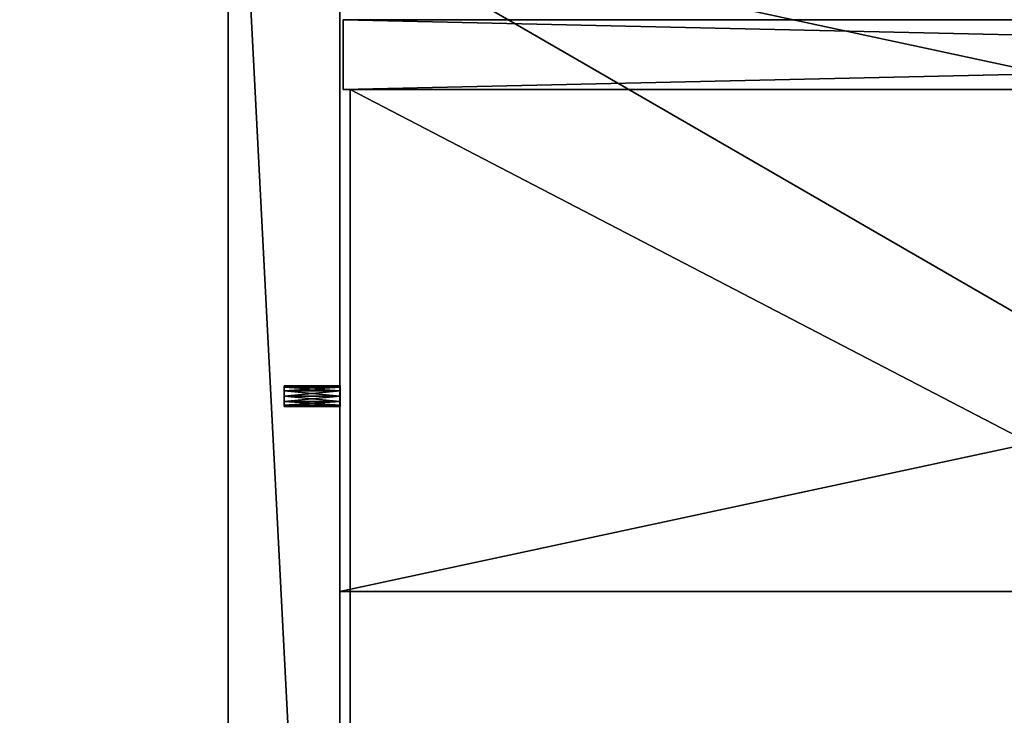
# Model space of a CAD drawing. Units: inches. Extents: x -11 to 109, y -2 to 114.
# Drawn here: x -2 to 7, y 93 to 99 of the extents above; entities that cross this region are included whole.
import ezdxf

# ---------------------------------------------------------------- set-up
doc = ezdxf.new("R2010")
doc.units = ezdxf.units.IN
doc.header["$LTSCALE"] = 0.3
doc.header["$MEASUREMENT"] = 0
for name, color, linetype in [('2D-T', 7, 'Continuous'), ('BAGUETTE-TOP', 6, 'Continuous'), ('DOS-AMOVIBLE-H', 3, 'Continuous'), ('EDGE-H', 1, 'Continuous'), ('FOND-H', 1, 'Continuous'), ('PIETEMENT-V', 2, 'Continuous'), ('PRODUCT NAME-T', 3, 'Continuous'), ('SURFACE-H', 7, 'Continuous'), ('TABLETTE-H', 6, 'Continuous'), ('TROU-BB', 2, 'Continuous')]:
    doc.layers.add(name, color=color, linetype=linetype)
doc.layers.add('COTES PLAN', color=7, linetype='Continuous', lineweight=20, true_color=0x0099cc)
doc.styles.add('[quo] Cotes', font='simplex.shx', dxfattribs={"width": 0.6})
doc.styles.get("Standard").update_dxf_attribs({"font": 'ARIALN.TTF'})
doc.dimstyles.new('LOGIFLEX', dxfattribs={"dimscale": 0, "dimtxt": 0.09375, "dimasz": 0.1, "dimexe": 0.1, "dimexo": 0.0625, "dimgap": 0.09, "dimtad": 0, "dimtih": 1, "dimtoh": 1, "dimdec": 4, "dimlfac": -1, "dimzin": 12, "dimdsep": 46, "dimlunit": 5, "dimtxsty": '[quo] Cotes', "dimblk": 'OBLIQUE', "dimcen": 0, "dimdle": 0.078125, "dimclrd": 256, "dimclre": 256, "dimclrt": 256, "dimadec": 0, "dimazin": 2, "dimtfac": 1, "dimtdec": 4, "dimtofl": 0, "dimtmove": 0, "dimatfit": 3, "dimfxl": 0.1, "dimfrac": 2, "dimtolj": 1, "dimtzin": 0, "dimlwd": 25, "dimlwe": 25, "dimarcsym": 0})

# ---------------------------------------------------------------- blocks, each defined once
blk = doc.blocks.new('3_XT2024BBLINDL')
at = {"layer": '2D-T', "flags": 1}
for tag, height in [('CAPTG', 2.5), ('CAPPN', 0.001), ('CAPMG', 0.001), ('CAPMC', 0.001), ('CAPQT', 0.001), ('CAPDH', 0.001), ('CAPGC', 0.001)]:
    blk.add_attdef(tag, (0, 0), '', height=height, dxfattribs=at)
at = {"layer": 'BAGUETTE-TOP'}
mesh = blk.add_polyface(dxfattribs=at)
corners = [(1, 10.8125, 27.9063), (28.9375, 10.8125, 27.9063), (1, 16.8125, 27.9063), (28.9375, 16.8125, 27.9063), (1, 16.8125, 27.2813), (28.9375, 16.8125, 27.2813), (1, 10.8125, 27.2813), (28.9375, 10.8125, 27.2813)]
mesh.append_faces([[corners[k] for k in face] for face in [(2, 1, 3, 3), (6, 5, 7, 7), (2, 5, 4, 4), (3, 7, 5, 5), (1, 6, 7, 7), (0, 4, 6, 6)]], dxfattribs={"vtx0": -1, "vtx2": -1})
mesh.append_faces([[corners[k] for k in face] for face in [(0, 1, 2, 2), (4, 5, 6, 6), (3, 5, 2, 2), (1, 7, 3, 3), (0, 6, 1, 1), (2, 4, 0, 0)]], dxfattribs={"vtx1": -1, "vtx2": -1})
at = {"layer": 'DOS-AMOVIBLE-H'}
mesh = blk.add_polyface(dxfattribs=at)
corners = [(28.9062, 15.9375, 1.5), (28.9062, 15.3125, 1.5), (1.0312, 15.9375, 1.5), (1.0312, 15.3125, 1.5), (1.0312, 15.9375, 20.9375), (1.0312, 15.3125, 20.9375), (28.9062, 15.9375, 20.9375), (28.9062, 15.3125, 20.9375)]
mesh.append_faces([[corners[k] for k in face] for face in [(2, 1, 3, 3), (6, 5, 7, 7), (2, 5, 4, 4), (3, 7, 5, 5), (1, 6, 7, 7), (0, 4, 6, 6)]], dxfattribs={"vtx0": -1, "vtx2": -1})
mesh.append_faces([[corners[k] for k in face] for face in [(0, 1, 2, 2), (4, 5, 6, 6), (3, 5, 2, 2), (1, 7, 3, 3), (0, 6, 1, 1), (2, 4, 0, 0)]], dxfattribs={"vtx1": -1, "vtx2": -1})
at = {"layer": 'FOND-H'}
mesh = blk.add_polyface(dxfattribs=at)
corners = [(1, 0.6562, 1.1875), (28.9375, 0.6562, 1.1875), (1, 16.8125, 1.1875), (28.9375, 16.8125, 1.1875), (1, 16.8125, 0.5626), (28.9375, 16.8125, 0.5626), (1, 0.6562, 0.5626), (28.9375, 0.6562, 0.5626)]
mesh.append_faces([[corners[k] for k in face] for face in [(2, 1, 3, 3), (6, 5, 7, 7), (2, 5, 4, 4), (3, 7, 5, 5), (1, 6, 7, 7), (0, 4, 6, 6)]], dxfattribs={"vtx0": -1, "vtx2": -1})
mesh.append_faces([[corners[k] for k in face] for face in [(0, 1, 2, 2), (4, 5, 6, 6), (3, 5, 2, 2), (1, 7, 3, 3), (0, 6, 1, 1), (2, 4, 0, 0)]], dxfattribs={"vtx1": -1, "vtx2": -1})
at = {"layer": 'PIETEMENT-V'}
mesh = blk.add_polyface(dxfattribs=at)
corners = [(0, 0.625, 27.9688), (1, 0.625, 27.9688), (0, 19.9688, 27.9688), (1, 19.9688, 27.9688), (1, 0.625, 0.5313), (1, 19.9688, 0.5313), (0, 0.625, 0.5313), (0, 19.9688, 0.5313)]
mesh.append_faces([[corners[k] for k in face] for face in [(2, 1, 3, 3), (3, 4, 5, 5), (1, 6, 4, 4), (7, 4, 6, 6), (0, 7, 6, 6), (2, 5, 7, 7)]], dxfattribs={"vtx0": -1, "vtx2": -1})
mesh.append_faces([[corners[k] for k in face] for face in [(0, 1, 2, 2), (1, 4, 3, 3), (0, 6, 1, 1), (5, 4, 7, 7), (2, 7, 0, 0), (3, 5, 2, 2)]], dxfattribs={"vtx1": -1, "vtx2": -1})
at = {"layer": 'TABLETTE-H'}
mesh = blk.add_polyface(dxfattribs=at)
corners = [(28.8438, 0.875, 14.0344), (28.8438, 0.875, 15.0344), (1.0938, 0.875, 14.0344), (1.0938, 0.875, 15.0344), (1.0938, 15.3125, 14.0344), (1.0938, 15.3125, 15.0344), (28.8438, 15.3125, 14.0344), (28.8438, 15.3125, 15.0344)]
mesh.append_faces([[corners[k] for k in face] for face in [(2, 1, 3, 3), (6, 5, 7, 7), (2, 5, 4, 4), (3, 7, 5, 5), (1, 6, 7, 7), (0, 4, 6, 6)]], dxfattribs={"vtx0": -1, "vtx2": -1})
mesh.append_faces([[corners[k] for k in face] for face in [(0, 1, 2, 2), (4, 5, 6, 6), (3, 5, 2, 2), (1, 7, 3, 3), (0, 6, 1, 1), (2, 4, 0, 0)]], dxfattribs={"vtx1": -1, "vtx2": -1})
at = {"layer": 'TROU-BB'}
mesh = blk.add_polyface(dxfattribs=at)
corners = [(0.5039, 12.6094, 13.1232), (1.0039, 12.6094, 13.1232), (0.5039, 12.5625, 13.1107), (1.0039, 12.5625, 13.1107), (0.5039, 12.5156, 13.1232), (1.0039, 12.5156, 13.1232), (0.5039, 12.4813, 13.1575), (1.0039, 12.4813, 13.1575), (0.5039, 12.4687, 13.2044), (1.0039, 12.4687, 13.2044), (0.5039, 12.4813, 13.2513), (1.0039, 12.4813, 13.2513), (0.5039, 12.5156, 13.2856), (1.0039, 12.5156, 13.2856), (0.5039, 12.5625, 13.2982), (1.0039, 12.5625, 13.2982), (0.5039, 12.6094, 13.2856), (1.0039, 12.6094, 13.2856), (0.5039, 12.6437, 13.2513), (1.0039, 12.6437, 13.2513), (0.5039, 12.6562, 13.2044), (1.0039, 12.6562, 13.2044), (0.5039, 12.6437, 13.1575), (1.0039, 12.6437, 13.1575)]
mesh.append_faces([[corners[k] for k in face] for face in [(1, 17, 3, 3), (3, 15, 5, 5), (5, 13, 7, 7), (17, 1, 19, 19), (4, 12, 2, 2), (2, 14, 0, 0), (0, 16, 22, 22), (12, 4, 10, 10)]], dxfattribs={"vtx0": -1, "vtx1": -1, "vtx2": -1})
mesh.append_faces([[corners[k] for k in face] for face in [(2, 1, 3, 3), (4, 3, 5, 5), (6, 5, 7, 7), (8, 7, 9, 9), (10, 9, 11, 11), (12, 11, 13, 13), (14, 13, 15, 15), (16, 15, 17, 17), (18, 17, 19, 19), (20, 19, 21, 21), (22, 21, 23, 23), (0, 23, 1, 1), (7, 11, 9, 9), (19, 23, 21, 21), (22, 18, 20, 20), (10, 6, 8, 8)]], dxfattribs={"vtx0": -1, "vtx2": -1})
mesh.append_faces([[corners[k] for k in face] for face in [(3, 17, 15, 15), (5, 15, 13, 13), (7, 13, 11, 11), (19, 1, 23, 23), (2, 12, 14, 14), (0, 14, 16, 16), (22, 16, 18, 18), (10, 4, 6, 6)]], dxfattribs={"vtx0": -1, "vtx2": -1, "vtx3": -1})
mesh.append_faces([[corners[k] for k in face] for face in [(0, 1, 2, 2), (2, 3, 4, 4), (4, 5, 6, 6), (6, 7, 8, 8), (8, 9, 10, 10), (10, 11, 12, 12), (12, 13, 14, 14), (14, 15, 16, 16), (16, 17, 18, 18), (18, 19, 20, 20), (20, 21, 22, 22), (22, 23, 0, 0)]], dxfattribs={"vtx1": -1, "vtx2": -1})
mesh = blk.add_polyface(dxfattribs=at)
corners = [(0.5039, 12.6094, 6.8732), (1.0039, 12.6094, 6.8732), (0.5039, 12.5625, 6.8607), (1.0039, 12.5625, 6.8607), (0.5039, 12.5156, 6.8732), (1.0039, 12.5156, 6.8732), (0.5039, 12.4813, 6.9075), (1.0039, 12.4813, 6.9075), (0.5039, 12.4687, 6.9544), (1.0039, 12.4687, 6.9544), (0.5039, 12.4813, 7.0013), (1.0039, 12.4813, 7.0013), (0.5039, 12.5156, 7.0356), (1.0039, 12.5156, 7.0356), (0.5039, 12.5625, 7.0482), (1.0039, 12.5625, 7.0482), (0.5039, 12.6094, 7.0356), (1.0039, 12.6094, 7.0356), (0.5039, 12.6437, 7.0013), (1.0039, 12.6437, 7.0013), (0.5039, 12.6562, 6.9544), (1.0039, 12.6562, 6.9544), (0.5039, 12.6437, 6.9075), (1.0039, 12.6437, 6.9075)]
mesh.append_faces([[corners[k] for k in face] for face in [(1, 17, 3, 3), (3, 15, 5, 5), (5, 13, 7, 7), (17, 1, 19, 19), (4, 12, 2, 2), (2, 14, 0, 0), (0, 16, 22, 22), (12, 4, 10, 10)]], dxfattribs={"vtx0": -1, "vtx1": -1, "vtx2": -1})
mesh.append_faces([[corners[k] for k in face] for face in [(2, 1, 3, 3), (4, 3, 5, 5), (6, 5, 7, 7), (8, 7, 9, 9), (10, 9, 11, 11), (12, 11, 13, 13), (14, 13, 15, 15), (16, 15, 17, 17), (18, 17, 19, 19), (20, 19, 21, 21), (22, 21, 23, 23), (0, 23, 1, 1), (7, 11, 9, 9), (19, 23, 21, 21), (22, 18, 20, 20), (10, 6, 8, 8)]], dxfattribs={"vtx0": -1, "vtx2": -1})
mesh.append_faces([[corners[k] for k in face] for face in [(3, 17, 15, 15), (5, 15, 13, 13), (7, 13, 11, 11), (19, 1, 23, 23), (2, 12, 14, 14), (0, 14, 16, 16), (22, 16, 18, 18), (10, 4, 6, 6)]], dxfattribs={"vtx0": -1, "vtx2": -1, "vtx3": -1})
mesh.append_faces([[corners[k] for k in face] for face in [(0, 1, 2, 2), (2, 3, 4, 4), (4, 5, 6, 6), (6, 7, 8, 8), (8, 9, 10, 10), (10, 11, 12, 12), (12, 13, 14, 14), (14, 15, 16, 16), (16, 17, 18, 18), (18, 19, 20, 20), (20, 21, 22, 22), (22, 23, 0, 0)]], dxfattribs={"vtx1": -1, "vtx2": -1})
mesh = blk.add_polyface(dxfattribs=at)
corners = [(0.5039, 12.6094, 8.1232), (1.0039, 12.6094, 8.1232), (0.5039, 12.5625, 8.1107), (1.0039, 12.5625, 8.1107), (0.5039, 12.5156, 8.1232), (1.0039, 12.5156, 8.1232), (0.5039, 12.4813, 8.1575), (1.0039, 12.4813, 8.1575), (0.5039, 12.4687, 8.2044), (1.0039, 12.4687, 8.2044), (0.5039, 12.4813, 8.2513), (1.0039, 12.4813, 8.2513), (0.5039, 12.5156, 8.2856), (1.0039, 12.5156, 8.2856), (0.5039, 12.5625, 8.2982), (1.0039, 12.5625, 8.2982), (0.5039, 12.6094, 8.2856), (1.0039, 12.6094, 8.2856), (0.5039, 12.6437, 8.2513), (1.0039, 12.6437, 8.2513), (0.5039, 12.6562, 8.2044), (1.0039, 12.6562, 8.2044), (0.5039, 12.6437, 8.1575), (1.0039, 12.6437, 8.1575)]
mesh.append_faces([[corners[k] for k in face] for face in [(1, 17, 3, 3), (3, 15, 5, 5), (5, 13, 7, 7), (17, 1, 19, 19), (4, 12, 2, 2), (2, 14, 0, 0), (0, 16, 22, 22), (12, 4, 10, 10)]], dxfattribs={"vtx0": -1, "vtx1": -1, "vtx2": -1})
mesh.append_faces([[corners[k] for k in face] for face in [(2, 1, 3, 3), (4, 3, 5, 5), (6, 5, 7, 7), (8, 7, 9, 9), (10, 9, 11, 11), (12, 11, 13, 13), (14, 13, 15, 15), (16, 15, 17, 17), (18, 17, 19, 19), (20, 19, 21, 21), (22, 21, 23, 23), (0, 23, 1, 1), (7, 11, 9, 9), (19, 23, 21, 21), (22, 18, 20, 20), (10, 6, 8, 8)]], dxfattribs={"vtx0": -1, "vtx2": -1})
mesh.append_faces([[corners[k] for k in face] for face in [(3, 17, 15, 15), (5, 15, 13, 13), (7, 13, 11, 11), (19, 1, 23, 23), (2, 12, 14, 14), (0, 14, 16, 16), (22, 16, 18, 18), (10, 4, 6, 6)]], dxfattribs={"vtx0": -1, "vtx2": -1, "vtx3": -1})
mesh.append_faces([[corners[k] for k in face] for face in [(0, 1, 2, 2), (2, 3, 4, 4), (4, 5, 6, 6), (6, 7, 8, 8), (8, 9, 10, 10), (10, 11, 12, 12), (12, 13, 14, 14), (14, 15, 16, 16), (16, 17, 18, 18), (18, 19, 20, 20), (20, 21, 22, 22), (22, 23, 0, 0)]], dxfattribs={"vtx1": -1, "vtx2": -1})
mesh = blk.add_polyface(dxfattribs=at)
corners = [(0.5039, 12.6094, 9.3732), (1.0039, 12.6094, 9.3732), (0.5039, 12.5625, 9.3607), (1.0039, 12.5625, 9.3607), (0.5039, 12.5156, 9.3732), (1.0039, 12.5156, 9.3732), (0.5039, 12.4813, 9.4075), (1.0039, 12.4813, 9.4075), (0.5039, 12.4687, 9.4544), (1.0039, 12.4687, 9.4544), (0.5039, 12.4813, 9.5013), (1.0039, 12.4813, 9.5013), (0.5039, 12.5156, 9.5356), (1.0039, 12.5156, 9.5356), (0.5039, 12.5625, 9.5482), (1.0039, 12.5625, 9.5482), (0.5039, 12.6094, 9.5356), (1.0039, 12.6094, 9.5356), (0.5039, 12.6437, 9.5013), (1.0039, 12.6437, 9.5013), (0.5039, 12.6562, 9.4544), (1.0039, 12.6562, 9.4544), (0.5039, 12.6437, 9.4075), (1.0039, 12.6437, 9.4075)]
mesh.append_faces([[corners[k] for k in face] for face in [(1, 17, 3, 3), (3, 15, 5, 5), (5, 13, 7, 7), (17, 1, 19, 19), (4, 12, 2, 2), (2, 14, 0, 0), (0, 16, 22, 22), (12, 4, 10, 10)]], dxfattribs={"vtx0": -1, "vtx1": -1, "vtx2": -1})
mesh.append_faces([[corners[k] for k in face] for face in [(2, 1, 3, 3), (4, 3, 5, 5), (6, 5, 7, 7), (8, 7, 9, 9), (10, 9, 11, 11), (12, 11, 13, 13), (14, 13, 15, 15), (16, 15, 17, 17), (18, 17, 19, 19), (20, 19, 21, 21), (22, 21, 23, 23), (0, 23, 1, 1), (7, 11, 9, 9), (19, 23, 21, 21), (22, 18, 20, 20), (10, 6, 8, 8)]], dxfattribs={"vtx0": -1, "vtx2": -1})
mesh.append_faces([[corners[k] for k in face] for face in [(3, 17, 15, 15), (5, 15, 13, 13), (7, 13, 11, 11), (19, 1, 23, 23), (2, 12, 14, 14), (0, 14, 16, 16), (22, 16, 18, 18), (10, 4, 6, 6)]], dxfattribs={"vtx0": -1, "vtx2": -1, "vtx3": -1})
mesh.append_faces([[corners[k] for k in face] for face in [(0, 1, 2, 2), (2, 3, 4, 4), (4, 5, 6, 6), (6, 7, 8, 8), (8, 9, 10, 10), (10, 11, 12, 12), (12, 13, 14, 14), (14, 15, 16, 16), (16, 17, 18, 18), (18, 19, 20, 20), (20, 21, 22, 22), (22, 23, 0, 0)]], dxfattribs={"vtx1": -1, "vtx2": -1})
mesh = blk.add_polyface(dxfattribs=at)
corners = [(0.5039, 12.6094, 10.6232), (1.0039, 12.6094, 10.6232), (0.5039, 12.5625, 10.6107), (1.0039, 12.5625, 10.6107), (0.5039, 12.5156, 10.6232), (1.0039, 12.5156, 10.6232), (0.5039, 12.4813, 10.6575), (1.0039, 12.4813, 10.6575), (0.5039, 12.4687, 10.7044), (1.0039, 12.4687, 10.7044), (0.5039, 12.4813, 10.7513), (1.0039, 12.4813, 10.7513), (0.5039, 12.5156, 10.7856), (1.0039, 12.5156, 10.7856), (0.5039, 12.5625, 10.7982), (1.0039, 12.5625, 10.7982), (0.5039, 12.6094, 10.7856), (1.0039, 12.6094, 10.7856), (0.5039, 12.6437, 10.7513), (1.0039, 12.6437, 10.7513), (0.5039, 12.6562, 10.7044), (1.0039, 12.6562, 10.7044), (0.5039, 12.6437, 10.6575), (1.0039, 12.6437, 10.6575)]
mesh.append_faces([[corners[k] for k in face] for face in [(1, 17, 3, 3), (3, 15, 5, 5), (5, 13, 7, 7), (17, 1, 19, 19), (4, 12, 2, 2), (2, 14, 0, 0), (0, 16, 22, 22), (12, 4, 10, 10)]], dxfattribs={"vtx0": -1, "vtx1": -1, "vtx2": -1})
mesh.append_faces([[corners[k] for k in face] for face in [(2, 1, 3, 3), (4, 3, 5, 5), (6, 5, 7, 7), (8, 7, 9, 9), (10, 9, 11, 11), (12, 11, 13, 13), (14, 13, 15, 15), (16, 15, 17, 17), (18, 17, 19, 19), (20, 19, 21, 21), (22, 21, 23, 23), (0, 23, 1, 1), (7, 11, 9, 9), (19, 23, 21, 21), (22, 18, 20, 20), (10, 6, 8, 8)]], dxfattribs={"vtx0": -1, "vtx2": -1})
mesh.append_faces([[corners[k] for k in face] for face in [(3, 17, 15, 15), (5, 15, 13, 13), (7, 13, 11, 11), (19, 1, 23, 23), (2, 12, 14, 14), (0, 14, 16, 16), (22, 16, 18, 18), (10, 4, 6, 6)]], dxfattribs={"vtx0": -1, "vtx2": -1, "vtx3": -1})
mesh.append_faces([[corners[k] for k in face] for face in [(0, 1, 2, 2), (2, 3, 4, 4), (4, 5, 6, 6), (6, 7, 8, 8), (8, 9, 10, 10), (10, 11, 12, 12), (12, 13, 14, 14), (14, 15, 16, 16), (16, 17, 18, 18), (18, 19, 20, 20), (20, 21, 22, 22), (22, 23, 0, 0)]], dxfattribs={"vtx1": -1, "vtx2": -1})
mesh = blk.add_polyface(dxfattribs=at)
corners = [(0.5039, 12.6094, 11.8732), (1.0039, 12.6094, 11.8732), (0.5039, 12.5625, 11.8607), (1.0039, 12.5625, 11.8607), (0.5039, 12.5156, 11.8732), (1.0039, 12.5156, 11.8732), (0.5039, 12.4813, 11.9075), (1.0039, 12.4813, 11.9075), (0.5039, 12.4687, 11.9544), (1.0039, 12.4687, 11.9544), (0.5039, 12.4813, 12.0013), (1.0039, 12.4813, 12.0013), (0.5039, 12.5156, 12.0356), (1.0039, 12.5156, 12.0356), (0.5039, 12.5625, 12.0482), (1.0039, 12.5625, 12.0482), (0.5039, 12.6094, 12.0356), (1.0039, 12.6094, 12.0356), (0.5039, 12.6437, 12.0013), (1.0039, 12.6437, 12.0013), (0.5039, 12.6562, 11.9544), (1.0039, 12.6562, 11.9544), (0.5039, 12.6437, 11.9075), (1.0039, 12.6437, 11.9075)]
mesh.append_faces([[corners[k] for k in face] for face in [(1, 17, 3, 3), (3, 15, 5, 5), (5, 13, 7, 7), (17, 1, 19, 19), (4, 12, 2, 2), (2, 14, 0, 0), (0, 16, 22, 22), (12, 4, 10, 10)]], dxfattribs={"vtx0": -1, "vtx1": -1, "vtx2": -1})
mesh.append_faces([[corners[k] for k in face] for face in [(2, 1, 3, 3), (4, 3, 5, 5), (6, 5, 7, 7), (8, 7, 9, 9), (10, 9, 11, 11), (12, 11, 13, 13), (14, 13, 15, 15), (16, 15, 17, 17), (18, 17, 19, 19), (20, 19, 21, 21), (22, 21, 23, 23), (0, 23, 1, 1), (7, 11, 9, 9), (19, 23, 21, 21), (22, 18, 20, 20), (10, 6, 8, 8)]], dxfattribs={"vtx0": -1, "vtx2": -1})
mesh.append_faces([[corners[k] for k in face] for face in [(3, 17, 15, 15), (5, 15, 13, 13), (7, 13, 11, 11), (19, 1, 23, 23), (2, 12, 14, 14), (0, 14, 16, 16), (22, 16, 18, 18), (10, 4, 6, 6)]], dxfattribs={"vtx0": -1, "vtx2": -1, "vtx3": -1})
mesh.append_faces([[corners[k] for k in face] for face in [(0, 1, 2, 2), (2, 3, 4, 4), (4, 5, 6, 6), (6, 7, 8, 8), (8, 9, 10, 10), (10, 11, 12, 12), (12, 13, 14, 14), (14, 15, 16, 16), (16, 17, 18, 18), (18, 19, 20, 20), (20, 21, 22, 22), (22, 23, 0, 0)]], dxfattribs={"vtx1": -1, "vtx2": -1})
mesh = blk.add_polyface(dxfattribs=at)
corners = [(0.5039, 12.6094, 14.3732), (1.0039, 12.6094, 14.3732), (0.5039, 12.5625, 14.3607), (1.0039, 12.5625, 14.3607), (0.5039, 12.5156, 14.3732), (1.0039, 12.5156, 14.3732), (0.5039, 12.4813, 14.4075), (1.0039, 12.4813, 14.4075), (0.5039, 12.4687, 14.4544), (1.0039, 12.4687, 14.4544), (0.5039, 12.4813, 14.5013), (1.0039, 12.4813, 14.5013), (0.5039, 12.5156, 14.5356), (1.0039, 12.5156, 14.5356), (0.5039, 12.5625, 14.5482), (1.0039, 12.5625, 14.5482), (0.5039, 12.6094, 14.5356), (1.0039, 12.6094, 14.5356), (0.5039, 12.6437, 14.5013), (1.0039, 12.6437, 14.5013), (0.5039, 12.6562, 14.4544), (1.0039, 12.6562, 14.4544), (0.5039, 12.6437, 14.4075), (1.0039, 12.6437, 14.4075)]
mesh.append_faces([[corners[k] for k in face] for face in [(1, 17, 3, 3), (3, 15, 5, 5), (5, 13, 7, 7), (17, 1, 19, 19), (4, 12, 2, 2), (2, 14, 0, 0), (0, 16, 22, 22), (12, 4, 10, 10)]], dxfattribs={"vtx0": -1, "vtx1": -1, "vtx2": -1})
mesh.append_faces([[corners[k] for k in face] for face in [(2, 1, 3, 3), (4, 3, 5, 5), (6, 5, 7, 7), (8, 7, 9, 9), (10, 9, 11, 11), (12, 11, 13, 13), (14, 13, 15, 15), (16, 15, 17, 17), (18, 17, 19, 19), (20, 19, 21, 21), (22, 21, 23, 23), (0, 23, 1, 1), (7, 11, 9, 9), (19, 23, 21, 21), (22, 18, 20, 20), (10, 6, 8, 8)]], dxfattribs={"vtx0": -1, "vtx2": -1})
mesh.append_faces([[corners[k] for k in face] for face in [(3, 17, 15, 15), (5, 15, 13, 13), (7, 13, 11, 11), (19, 1, 23, 23), (2, 12, 14, 14), (0, 14, 16, 16), (22, 16, 18, 18), (10, 4, 6, 6)]], dxfattribs={"vtx0": -1, "vtx2": -1, "vtx3": -1})
mesh.append_faces([[corners[k] for k in face] for face in [(0, 1, 2, 2), (2, 3, 4, 4), (4, 5, 6, 6), (6, 7, 8, 8), (8, 9, 10, 10), (10, 11, 12, 12), (12, 13, 14, 14), (14, 15, 16, 16), (16, 17, 18, 18), (18, 19, 20, 20), (20, 21, 22, 22), (22, 23, 0, 0)]], dxfattribs={"vtx1": -1, "vtx2": -1})
mesh = blk.add_polyface(dxfattribs=at)
corners = [(0.5039, 12.6094, 15.6232), (1.0039, 12.6094, 15.6232), (0.5039, 12.5625, 15.6107), (1.0039, 12.5625, 15.6107), (0.5039, 12.5156, 15.6232), (1.0039, 12.5156, 15.6232), (0.5039, 12.4813, 15.6575), (1.0039, 12.4813, 15.6575), (0.5039, 12.4687, 15.7044), (1.0039, 12.4687, 15.7044), (0.5039, 12.4813, 15.7513), (1.0039, 12.4813, 15.7513), (0.5039, 12.5156, 15.7856), (1.0039, 12.5156, 15.7856), (0.5039, 12.5625, 15.7982), (1.0039, 12.5625, 15.7982), (0.5039, 12.6094, 15.7856), (1.0039, 12.6094, 15.7856), (0.5039, 12.6437, 15.7513), (1.0039, 12.6437, 15.7513), (0.5039, 12.6562, 15.7044), (1.0039, 12.6562, 15.7044), (0.5039, 12.6437, 15.6575), (1.0039, 12.6437, 15.6575)]
mesh.append_faces([[corners[k] for k in face] for face in [(1, 17, 3, 3), (3, 15, 5, 5), (5, 13, 7, 7), (17, 1, 19, 19), (4, 12, 2, 2), (2, 14, 0, 0), (0, 16, 22, 22), (12, 4, 10, 10)]], dxfattribs={"vtx0": -1, "vtx1": -1, "vtx2": -1})
mesh.append_faces([[corners[k] for k in face] for face in [(2, 1, 3, 3), (4, 3, 5, 5), (6, 5, 7, 7), (8, 7, 9, 9), (10, 9, 11, 11), (12, 11, 13, 13), (14, 13, 15, 15), (16, 15, 17, 17), (18, 17, 19, 19), (20, 19, 21, 21), (22, 21, 23, 23), (0, 23, 1, 1), (7, 11, 9, 9), (19, 23, 21, 21), (22, 18, 20, 20), (10, 6, 8, 8)]], dxfattribs={"vtx0": -1, "vtx2": -1})
mesh.append_faces([[corners[k] for k in face] for face in [(3, 17, 15, 15), (5, 15, 13, 13), (7, 13, 11, 11), (19, 1, 23, 23), (2, 12, 14, 14), (0, 14, 16, 16), (22, 16, 18, 18), (10, 4, 6, 6)]], dxfattribs={"vtx0": -1, "vtx2": -1, "vtx3": -1})
mesh.append_faces([[corners[k] for k in face] for face in [(0, 1, 2, 2), (2, 3, 4, 4), (4, 5, 6, 6), (6, 7, 8, 8), (8, 9, 10, 10), (10, 11, 12, 12), (12, 13, 14, 14), (14, 15, 16, 16), (16, 17, 18, 18), (18, 19, 20, 20), (20, 21, 22, 22), (22, 23, 0, 0)]], dxfattribs={"vtx1": -1, "vtx2": -1})
mesh = blk.add_polyface(dxfattribs=at)
corners = [(0.5039, 12.6094, 16.8732), (1.0039, 12.6094, 16.8732), (0.5039, 12.5625, 16.8607), (1.0039, 12.5625, 16.8607), (0.5039, 12.5156, 16.8732), (1.0039, 12.5156, 16.8732), (0.5039, 12.4813, 16.9075), (1.0039, 12.4813, 16.9075), (0.5039, 12.4687, 16.9544), (1.0039, 12.4687, 16.9544), (0.5039, 12.4813, 17.0013), (1.0039, 12.4813, 17.0013), (0.5039, 12.5156, 17.0356), (1.0039, 12.5156, 17.0356), (0.5039, 12.5625, 17.0482), (1.0039, 12.5625, 17.0482), (0.5039, 12.6094, 17.0356), (1.0039, 12.6094, 17.0356), (0.5039, 12.6437, 17.0013), (1.0039, 12.6437, 17.0013), (0.5039, 12.6562, 16.9544), (1.0039, 12.6562, 16.9544), (0.5039, 12.6437, 16.9075), (1.0039, 12.6437, 16.9075)]
mesh.append_faces([[corners[k] for k in face] for face in [(1, 17, 3, 3), (3, 15, 5, 5), (5, 13, 7, 7), (17, 1, 19, 19), (4, 12, 2, 2), (2, 14, 0, 0), (0, 16, 22, 22), (12, 4, 10, 10)]], dxfattribs={"vtx0": -1, "vtx1": -1, "vtx2": -1})
mesh.append_faces([[corners[k] for k in face] for face in [(2, 1, 3, 3), (4, 3, 5, 5), (6, 5, 7, 7), (8, 7, 9, 9), (10, 9, 11, 11), (12, 11, 13, 13), (14, 13, 15, 15), (16, 15, 17, 17), (18, 17, 19, 19), (20, 19, 21, 21), (22, 21, 23, 23), (0, 23, 1, 1), (7, 11, 9, 9), (19, 23, 21, 21), (22, 18, 20, 20), (10, 6, 8, 8)]], dxfattribs={"vtx0": -1, "vtx2": -1})
mesh.append_faces([[corners[k] for k in face] for face in [(3, 17, 15, 15), (5, 15, 13, 13), (7, 13, 11, 11), (19, 1, 23, 23), (2, 12, 14, 14), (0, 14, 16, 16), (22, 16, 18, 18), (10, 4, 6, 6)]], dxfattribs={"vtx0": -1, "vtx2": -1, "vtx3": -1})
mesh.append_faces([[corners[k] for k in face] for face in [(0, 1, 2, 2), (2, 3, 4, 4), (4, 5, 6, 6), (6, 7, 8, 8), (8, 9, 10, 10), (10, 11, 12, 12), (12, 13, 14, 14), (14, 15, 16, 16), (16, 17, 18, 18), (18, 19, 20, 20), (20, 21, 22, 22), (22, 23, 0, 0)]], dxfattribs={"vtx1": -1, "vtx2": -1})
mesh = blk.add_polyface(dxfattribs=at)
corners = [(0.5039, 12.6094, 18.1232), (1.0039, 12.6094, 18.1232), (0.5039, 12.5625, 18.1107), (1.0039, 12.5625, 18.1107), (0.5039, 12.5156, 18.1232), (1.0039, 12.5156, 18.1232), (0.5039, 12.4813, 18.1575), (1.0039, 12.4813, 18.1575), (0.5039, 12.4687, 18.2044), (1.0039, 12.4687, 18.2044), (0.5039, 12.4813, 18.2513), (1.0039, 12.4813, 18.2513), (0.5039, 12.5156, 18.2856), (1.0039, 12.5156, 18.2856), (0.5039, 12.5625, 18.2982), (1.0039, 12.5625, 18.2982), (0.5039, 12.6094, 18.2856), (1.0039, 12.6094, 18.2856), (0.5039, 12.6437, 18.2513), (1.0039, 12.6437, 18.2513), (0.5039, 12.6562, 18.2044), (1.0039, 12.6562, 18.2044), (0.5039, 12.6437, 18.1575), (1.0039, 12.6437, 18.1575)]
mesh.append_faces([[corners[k] for k in face] for face in [(1, 17, 3, 3), (3, 15, 5, 5), (5, 13, 7, 7), (17, 1, 19, 19), (4, 12, 2, 2), (2, 14, 0, 0), (0, 16, 22, 22), (12, 4, 10, 10)]], dxfattribs={"vtx0": -1, "vtx1": -1, "vtx2": -1})
mesh.append_faces([[corners[k] for k in face] for face in [(2, 1, 3, 3), (4, 3, 5, 5), (6, 5, 7, 7), (8, 7, 9, 9), (10, 9, 11, 11), (12, 11, 13, 13), (14, 13, 15, 15), (16, 15, 17, 17), (18, 17, 19, 19), (20, 19, 21, 21), (22, 21, 23, 23), (0, 23, 1, 1), (7, 11, 9, 9), (19, 23, 21, 21), (22, 18, 20, 20), (10, 6, 8, 8)]], dxfattribs={"vtx0": -1, "vtx2": -1})
mesh.append_faces([[corners[k] for k in face] for face in [(3, 17, 15, 15), (5, 15, 13, 13), (7, 13, 11, 11), (19, 1, 23, 23), (2, 12, 14, 14), (0, 14, 16, 16), (22, 16, 18, 18), (10, 4, 6, 6)]], dxfattribs={"vtx0": -1, "vtx2": -1, "vtx3": -1})
mesh.append_faces([[corners[k] for k in face] for face in [(0, 1, 2, 2), (2, 3, 4, 4), (4, 5, 6, 6), (6, 7, 8, 8), (8, 9, 10, 10), (10, 11, 12, 12), (12, 13, 14, 14), (14, 15, 16, 16), (16, 17, 18, 18), (18, 19, 20, 20), (20, 21, 22, 22), (22, 23, 0, 0)]], dxfattribs={"vtx1": -1, "vtx2": -1})
mesh = blk.add_polyface(dxfattribs=at)
corners = [(0.5039, 12.6094, 19.3732), (1.0039, 12.6094, 19.3732), (0.5039, 12.5625, 19.3607), (1.0039, 12.5625, 19.3607), (0.5039, 12.5156, 19.3732), (1.0039, 12.5156, 19.3732), (0.5039, 12.4813, 19.4075), (1.0039, 12.4813, 19.4075), (0.5039, 12.4687, 19.4544), (1.0039, 12.4687, 19.4544), (0.5039, 12.4813, 19.5013), (1.0039, 12.4813, 19.5013), (0.5039, 12.5156, 19.5356), (1.0039, 12.5156, 19.5356), (0.5039, 12.5625, 19.5482), (1.0039, 12.5625, 19.5482), (0.5039, 12.6094, 19.5356), (1.0039, 12.6094, 19.5356), (0.5039, 12.6437, 19.5013), (1.0039, 12.6437, 19.5013), (0.5039, 12.6562, 19.4544), (1.0039, 12.6562, 19.4544), (0.5039, 12.6437, 19.4075), (1.0039, 12.6437, 19.4075)]
mesh.append_faces([[corners[k] for k in face] for face in [(1, 17, 3, 3), (3, 15, 5, 5), (5, 13, 7, 7), (17, 1, 19, 19), (4, 12, 2, 2), (2, 14, 0, 0), (0, 16, 22, 22), (12, 4, 10, 10)]], dxfattribs={"vtx0": -1, "vtx1": -1, "vtx2": -1})
mesh.append_faces([[corners[k] for k in face] for face in [(2, 1, 3, 3), (4, 3, 5, 5), (6, 5, 7, 7), (8, 7, 9, 9), (10, 9, 11, 11), (12, 11, 13, 13), (14, 13, 15, 15), (16, 15, 17, 17), (18, 17, 19, 19), (20, 19, 21, 21), (22, 21, 23, 23), (0, 23, 1, 1), (7, 11, 9, 9), (19, 23, 21, 21), (22, 18, 20, 20), (10, 6, 8, 8)]], dxfattribs={"vtx0": -1, "vtx2": -1})
mesh.append_faces([[corners[k] for k in face] for face in [(3, 17, 15, 15), (5, 15, 13, 13), (7, 13, 11, 11), (19, 1, 23, 23), (2, 12, 14, 14), (0, 14, 16, 16), (22, 16, 18, 18), (10, 4, 6, 6)]], dxfattribs={"vtx0": -1, "vtx2": -1, "vtx3": -1})
mesh.append_faces([[corners[k] for k in face] for face in [(0, 1, 2, 2), (2, 3, 4, 4), (4, 5, 6, 6), (6, 7, 8, 8), (8, 9, 10, 10), (10, 11, 12, 12), (12, 13, 14, 14), (14, 15, 16, 16), (16, 17, 18, 18), (18, 19, 20, 20), (20, 21, 22, 22), (22, 23, 0, 0)]], dxfattribs={"vtx1": -1, "vtx2": -1})
mesh = blk.add_polyface(dxfattribs=at)
corners = [(0.5039, 12.6094, 20.6232), (1.0039, 12.6094, 20.6232), (0.5039, 12.5625, 20.6107), (1.0039, 12.5625, 20.6107), (0.5039, 12.5156, 20.6232), (1.0039, 12.5156, 20.6232), (0.5039, 12.4813, 20.6575), (1.0039, 12.4813, 20.6575), (0.5039, 12.4687, 20.7044), (1.0039, 12.4687, 20.7044), (0.5039, 12.4813, 20.7513), (1.0039, 12.4813, 20.7513), (0.5039, 12.5156, 20.7856), (1.0039, 12.5156, 20.7856), (0.5039, 12.5625, 20.7982), (1.0039, 12.5625, 20.7982), (0.5039, 12.6094, 20.7856), (1.0039, 12.6094, 20.7856), (0.5039, 12.6437, 20.7513), (1.0039, 12.6437, 20.7513), (0.5039, 12.6562, 20.7044), (1.0039, 12.6562, 20.7044), (0.5039, 12.6437, 20.6575), (1.0039, 12.6437, 20.6575)]
mesh.append_faces([[corners[k] for k in face] for face in [(1, 17, 3, 3), (3, 15, 5, 5), (5, 13, 7, 7), (17, 1, 19, 19), (4, 12, 2, 2), (2, 14, 0, 0), (0, 16, 22, 22), (12, 4, 10, 10)]], dxfattribs={"vtx0": -1, "vtx1": -1, "vtx2": -1})
mesh.append_faces([[corners[k] for k in face] for face in [(2, 1, 3, 3), (4, 3, 5, 5), (6, 5, 7, 7), (8, 7, 9, 9), (10, 9, 11, 11), (12, 11, 13, 13), (14, 13, 15, 15), (16, 15, 17, 17), (18, 17, 19, 19), (20, 19, 21, 21), (22, 21, 23, 23), (0, 23, 1, 1), (7, 11, 9, 9), (19, 23, 21, 21), (22, 18, 20, 20), (10, 6, 8, 8)]], dxfattribs={"vtx0": -1, "vtx2": -1})
mesh.append_faces([[corners[k] for k in face] for face in [(3, 17, 15, 15), (5, 15, 13, 13), (7, 13, 11, 11), (19, 1, 23, 23), (2, 12, 14, 14), (0, 14, 16, 16), (22, 16, 18, 18), (10, 4, 6, 6)]], dxfattribs={"vtx0": -1, "vtx2": -1, "vtx3": -1})
mesh.append_faces([[corners[k] for k in face] for face in [(0, 1, 2, 2), (2, 3, 4, 4), (4, 5, 6, 6), (6, 7, 8, 8), (8, 9, 10, 10), (10, 11, 12, 12), (12, 13, 14, 14), (14, 15, 16, 16), (16, 17, 18, 18), (18, 19, 20, 20), (20, 21, 22, 22), (22, 23, 0, 0)]], dxfattribs={"vtx1": -1, "vtx2": -1})
mesh = blk.add_polyface(dxfattribs=at)
corners = [(0.5039, 12.6094, 21.8732), (1.0039, 12.6094, 21.8732), (0.5039, 12.5625, 21.8607), (1.0039, 12.5625, 21.8607), (0.5039, 12.5156, 21.8732), (1.0039, 12.5156, 21.8732), (0.5039, 12.4813, 21.9075), (1.0039, 12.4813, 21.9075), (0.5039, 12.4687, 21.9544), (1.0039, 12.4687, 21.9544), (0.5039, 12.4813, 22.0013), (1.0039, 12.4813, 22.0013), (0.5039, 12.5156, 22.0356), (1.0039, 12.5156, 22.0356), (0.5039, 12.5625, 22.0482), (1.0039, 12.5625, 22.0482), (0.5039, 12.6094, 22.0356), (1.0039, 12.6094, 22.0356), (0.5039, 12.6437, 22.0013), (1.0039, 12.6437, 22.0013), (0.5039, 12.6562, 21.9544), (1.0039, 12.6562, 21.9544), (0.5039, 12.6437, 21.9075), (1.0039, 12.6437, 21.9075)]
mesh.append_faces([[corners[k] for k in face] for face in [(1, 17, 3, 3), (3, 15, 5, 5), (5, 13, 7, 7), (17, 1, 19, 19), (4, 12, 2, 2), (2, 14, 0, 0), (0, 16, 22, 22), (12, 4, 10, 10)]], dxfattribs={"vtx0": -1, "vtx1": -1, "vtx2": -1})
mesh.append_faces([[corners[k] for k in face] for face in [(2, 1, 3, 3), (4, 3, 5, 5), (6, 5, 7, 7), (8, 7, 9, 9), (10, 9, 11, 11), (12, 11, 13, 13), (14, 13, 15, 15), (16, 15, 17, 17), (18, 17, 19, 19), (20, 19, 21, 21), (22, 21, 23, 23), (0, 23, 1, 1), (7, 11, 9, 9), (19, 23, 21, 21), (22, 18, 20, 20), (10, 6, 8, 8)]], dxfattribs={"vtx0": -1, "vtx2": -1})
mesh.append_faces([[corners[k] for k in face] for face in [(3, 17, 15, 15), (5, 15, 13, 13), (7, 13, 11, 11), (19, 1, 23, 23), (2, 12, 14, 14), (0, 14, 16, 16), (22, 16, 18, 18), (10, 4, 6, 6)]], dxfattribs={"vtx0": -1, "vtx2": -1, "vtx3": -1})
mesh.append_faces([[corners[k] for k in face] for face in [(0, 1, 2, 2), (2, 3, 4, 4), (4, 5, 6, 6), (6, 7, 8, 8), (8, 9, 10, 10), (10, 11, 12, 12), (12, 13, 14, 14), (14, 15, 16, 16), (16, 17, 18, 18), (18, 19, 20, 20), (20, 21, 22, 22), (22, 23, 0, 0)]], dxfattribs={"vtx1": -1, "vtx2": -1})
blk = doc.blocks.new('3_XT2084TOPSPF')
at = {"layer": 'PRODUCT NAME-T'}
blk.add_attdef('CAPTG', (0, 0), '', height=2.5, dxfattribs=at)
at = {"layer": 'PRODUCT NAME-T', "flags": 1}
for tag in ['CAPPN', 'CAPMG', 'CAPMC', 'CAPQT', 'CAPDH', 'CAPGC']:
    blk.add_attdef(tag, (0, 0), '', height=0.001, dxfattribs=at)
at = {"layer": 'EDGE-H'}
mesh = blk.add_polyface(dxfattribs=at)
corners = [(0, 0, 28), (90, 0, 28), (0, 0, 29), (90, 0, 29), (90, 18.5, 29), (90, 18.5, 28), (0, 18.5, 28), (0, 18.5, 29)]
mesh.append_faces([[corners[k] for k in face] for face in [(2, 1, 3, 3), (4, 1, 5, 5), (6, 2, 7, 7), (7, 5, 6, 6)]], dxfattribs={"vtx0": -1, "vtx2": -1})
mesh.append_faces([[corners[k] for k in face] for face in [(0, 1, 2, 2), (3, 1, 4, 4), (0, 2, 6, 6), (4, 5, 7, 7)]], dxfattribs={"vtx1": -1, "vtx2": -1})
at = {"layer": 'SURFACE-H'}
mesh = blk.add_polyface(dxfattribs=at)
corners = [(0, 0, 29), (90, 0, 29), (0, 18.5, 29), (90, 18.5, 29)]
mesh.append_faces([[corners[k] for k in face] for face in [(2, 1, 3, 3)]], dxfattribs={"vtx0": -1, "vtx2": -1})
mesh.append_faces([[corners[k] for k in face] for face in [(0, 1, 2, 2)]], dxfattribs={"vtx1": -1, "vtx2": -1})
mesh = blk.add_polyface(dxfattribs=at)
corners = [(90, 0, 28), (0, 0, 28), (90, 18.5, 28), (0, 18.5, 28)]
mesh.append_faces([[corners[k] for k in face] for face in [(2, 1, 3, 3)]], dxfattribs={"vtx0": -1, "vtx2": -1})
mesh.append_faces([[corners[k] for k in face] for face in [(0, 1, 2, 2)]], dxfattribs={"vtx1": -1, "vtx2": -1})
blk = doc.blocks.new('_Oblique')
at = {"color": 0, "linetype": 'ByBlock', "lineweight": -2}
blk.add_line((-0.5, -0.5), (0.5, 0.5), dxfattribs=at)
blk = doc.blocks.new('*D54')
at = {"layer": 'COTES PLAN', "color": 250, "linetype": 'ByBlock', "lineweight": 25, "transparency": 16777216}
for p, q in [((-8.3842, 105.6606), (-8.3842, 54.3169)), ((-1.0534, 104.3438), (-10.0697, 104.3438)), ((-8.3842, -1.9418), (-8.3842, 49.4019)), ((34.9466, -0.625), (-10.0697, -0.625))]:
    blk.add_line(p, q, dxfattribs=at)
at = {"layer": 'Defpoints', "color": 0, "transparency": 16777216}
for p in [(0, 104.3438, 1.5625), (-8.3842, -0.625), (36, -0.625, 29)]:
    blk.add_point(p, dxfattribs=at)
at = {"layer": 'COTES PLAN', "color": 250, "lineweight": 25, "transparency": 16777216, "xscale": 1.685453765284836, "yscale": 1.685453765284836, "zscale": 1.685453765284836}
for p, rotation in [((-8.3842, 104.3438), 90), ((-8.3842, -0.625), 270)]:
    blk.add_blockref('_Oblique', p, dxfattribs=dict(at, rotation=rotation))
at = {"layer": 'COTES PLAN', "color": 250, "transparency": 16777216, "insert": (-8.3842, 51.8594), "char_height": 1.58011, "attachment_point": 5, "style": '[quo] Cotes'}
blk.add_mtext('\\A1;105"', dxfattribs=at)

msp = doc.modelspace()

# ---------------------------------------------------------------- block references
for name, p in [('3_XT2084TOPSPF', (0, 83.375, 1)), ('3_XT2024BBLINDL', (0, 83.37502, 1.0312))]:
    msp.add_blockref(name, p)

# ---------------------------------------------------------------- dimensions: what is measured, and where the dimension line sits
at = {"layer": 'COTES PLAN'}
dim = msp.add_linear_dim(base=(-8.38422, -0.625), p1=(0, 104.3438, 1.5625), p2=(36, -0.625, 29), angle=90, dimstyle='LOGIFLEX', override={"dimscale": 16.854538, "dimpost": '"', "dimclrd": 250, "dimclre": 250, "dimclrt": 250, "dimarcsym": 1}, dxfattribs=at)
dim.commit()
dim.dimension.update_dxf_attribs({"geometry": '*D54', "text_midpoint": (-8.38422, 51.8594)})

doc.saveas('drawing.dxf')
